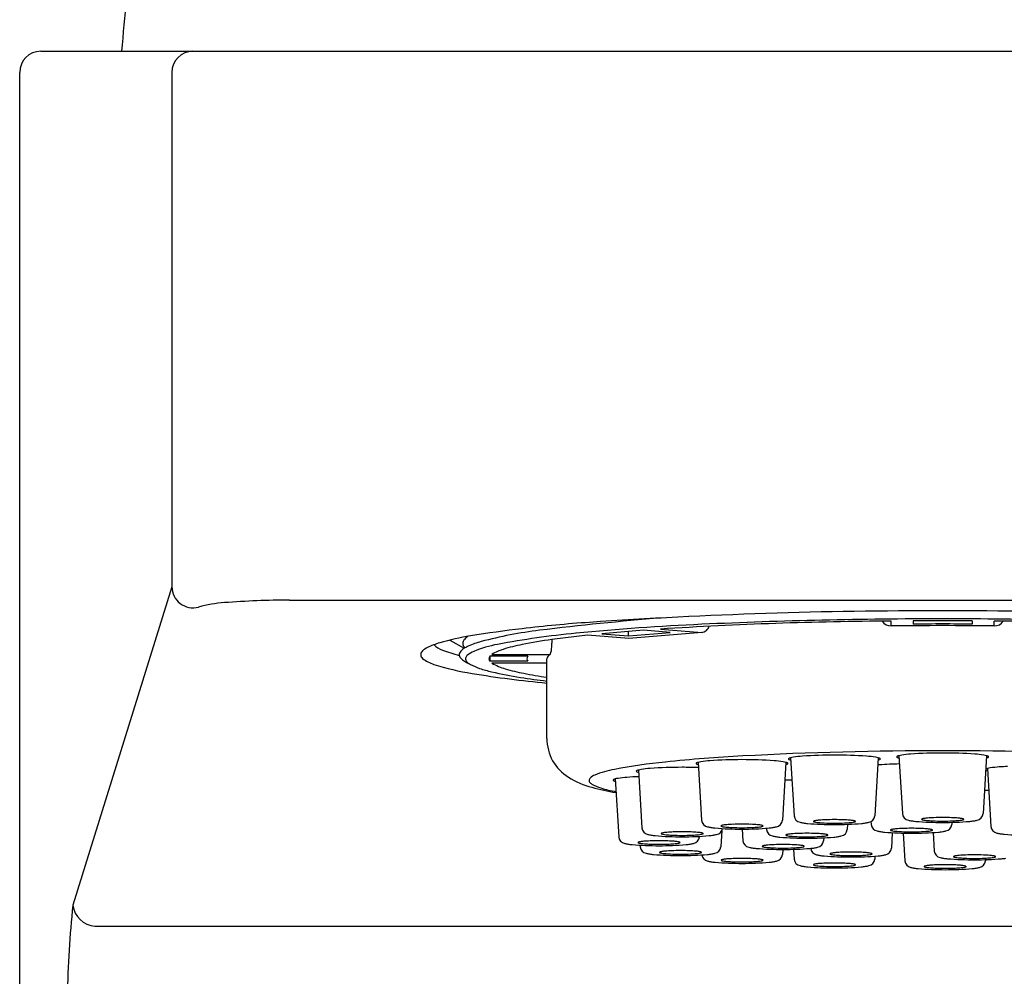
# Model space of a CAD drawing. Extents: x 4468.68 to 4470.8, y 266.32 to 272.23.
# Drawn here: x 4468.88 to 4469.8, y 270.19 to 271.09 of the extents above; entities that cross this region are included whole.
import ezdxf

# ---------------------------------------------------------------- set-up
doc = ezdxf.new("R2010")
doc.units = 0
doc.header["$LTSCALE"] = 0.64311
doc.layers.get('0').update_dxf_attribs({"color": 255, "linetype": 'CONTINUOUS'})

msp = doc.modelspace()

# ---------------------------------------------------------------- linework, layer by layer
for p, q in [((4468.89715, 271.05847), (4470.58377, 271.05847)), ((4468.87745, 266.49154), (4468.87745, 271.03877)), ((4469.01976, 271.03877), (4469.01976, 270.55763)), ((4469.01976, 270.55763), (4468.92721, 270.25991)), ((4469.12957, 270.54514), (4470.35135, 270.54514)), ((4469.69223, 270.52096), (4469.69223, 270.52553)), ((4469.7129, 270.52568), (4469.7129, 270.52271)), ((4469.76802, 270.52568), (4469.76802, 270.52271)), ((4469.78869, 270.52096), (4469.78869, 270.52553)), ((4469.40834, 270.51235), (4469.37497, 270.50826)), ((4469.44691, 270.50912), (4469.40834, 270.51235)), ((4469.46062, 270.51694), (4469.42164, 270.51368)), ((4469.42164, 270.51368), (4469.44676, 270.51158)), ((4469.44676, 270.51158), (4469.44676, 270.51578)), ((4469.44676, 270.51158), (4469.48573, 270.51484)), ((4469.51511, 270.51483), (4469.44691, 270.50912)), ((4469.48573, 270.51484), (4469.46062, 270.51694)), ((4469.47655, 270.51805), (4469.51511, 270.51483)), ((4469.27975, 270.50771), (4469.29318, 270.50007)), ((4469.37497, 270.50826), (4469.37497, 270.50493)), ((4469.35266, 270.49257), (4469.31715, 270.49257)), ((4469.31715, 270.49257), (4469.31715, 270.48796)), ((4469.319, 270.4943), (4469.37354, 270.4943)), ((4469.35266, 270.48796), (4469.31715, 270.48796)), ((4469.37038, 270.48619), (4469.31889, 270.48619)), ((4469.37038, 270.41572), (4469.37038, 270.49026)), ((4469.51179, 270.39335), (4469.51507, 270.33916)), ((4469.5938, 270.39335), (4469.59052, 270.33916)), ((4469.59823, 270.39757), (4469.60152, 270.34339)), ((4469.68025, 270.39757), (4469.67697, 270.34339)), ((4469.69945, 270.39956), (4469.70274, 270.34538)), ((4469.78147, 270.39956), (4469.77819, 270.34538)), ((4469.45588, 270.38618), (4469.45917, 270.332)), ((4469.78233, 270.38754), (4469.78561, 270.33335)), ((4469.43424, 270.37781), (4469.43752, 270.32363)), ((4469.65151, 270.3354), (4469.65122, 270.33062)), ((4469.6734, 270.33801), (4469.67356, 270.3353)), ((4469.74913, 270.33728), (4469.74901, 270.3353)), ((4469.53399, 270.32971), (4469.53306, 270.31443)), ((4469.553, 270.33096), (4469.55366, 270.3201)), ((4469.5757, 270.33178), (4469.57577, 270.33062)), ((4469.69336, 270.32759), (4469.69248, 270.31306)), ((4469.70345, 270.32717), (4469.70503, 270.30119)), ((4469.73149, 270.32773), (4469.73254, 270.31044)), ((4469.513, 270.32419), (4469.51297, 270.32363)), ((4469.62927, 270.3228), (4469.6291, 270.3201)), ((4469.45752, 270.31591), (4469.45761, 270.31443)), ((4469.59087, 270.3119), (4469.59058, 270.3071)), ((4469.60095, 270.31203), (4469.6015, 270.30282)), ((4469.67712, 270.30565), (4469.67695, 270.30282)), ((4469.78055, 270.30239), (4469.78048, 270.30119)), ((4468.94787, 270.2403), (4470.53306, 270.2403))]:
    msp.add_line(p, q)
for centre, radius, start, end in [((4471.32706, 270.86556), 2.3622, 172.91575, 175.3157), ((4468.89715, 271.03877), 0.0197, 90, 180), ((4469.03946, 271.03877), 0.0197, 90, 180), ((4469.03946, 270.55763), 0.0197, 180, 285.21744), ((4469.0783, 270.41487), 0.12825, 94.197, 105.21744), ((4469.1337, 269.65984), 0.88531, 90.26729, 94.197), ((4469.72481, 265.94427), 4.59079, 89.80467, 93.92968), ((4469.75611, 265.94427), 4.59079, 86.07032, 90.19533), ((4469.49214, 269.30563), 1.2214, 93.84716, 96.81497), ((4469.68197, 267.93763), 2.59883, 94.52182, 97.03805), ((4469.62175, 268.1858), 2.33912, 92.60871, 95.49915), ((4469.71915, 266.63368), 3.89194, 90.39625, 93.57385), ((4469.73943, 265.60292), 4.92467, 89.98804, 92.60871), ((4469.51249, 270.5245), 0.01046, 311.98441, 338.30499), ((4469.69213, 270.53075), 0.00978, 212.7017, 270.62746), ((4469.74046, 266.11723), 4.404, 90, 90.62746), ((4469.74046, 265.46261), 5.06315, 90, 90.31187), ((4469.74046, 265.8837), 4.63909, 90, 90.34037), ((4469.74149, 265.60292), 4.92467, 87.39129, 90.01196), ((4469.74046, 265.46261), 5.06315, 89.68813, 90), ((4469.74046, 265.8837), 4.63909, 89.65963, 90), ((4469.74046, 266.11723), 4.404, 89.37254, 90), ((4469.76177, 266.63368), 3.89194, 86.42615, 89.60375), ((4469.7888, 270.53075), 0.00978, 269.37254, 327.2983), ((4469.33748, 270.27305), 0.24166, 99.16239, 106.15017), ((4469.30334, 270.49972), 0.01325, 119.38999, 137.43262), ((4469.48823, 269.33837), 1.18841, 96.81497, 99.16239), ((4469.41384, 270.10943), 0.41055, 97.03805, 104.79967), ((4469.47581, 269.70172), 0.81618, 95.49915, 100.69719), ((4469.51445, 270.52232), 0.00752, 275.0345, 311.98441), ((4469.29167, 270.43122), 0.07699, 106.15017, 115.38277), ((4469.28005, 270.51829), 0.02119, 224.55632, 249.48944), ((4469.29611, 270.50464), 0.00446, 158.1258, 207.72282), ((4469.30064, 270.50219), 0.00959, 137.43262, 154.65307), ((4469.30418, 270.50984), 0.01405, 211.19554, 221.69217), ((4469.32135, 270.44955), 0.05785, 115.03921, 118.43578), ((4469.32739, 270.43661), 0.07213, 104.79967, 115.03921), ((4469.34616, 270.38808), 0.11769, 100.69719, 111.99376), ((4469.38316, 270.32538), 0.18178, 101.40459, 107.16152), ((4469.43419, 270.07242), 0.43984, 97.73772, 101.40459), ((4469.31684, 270.50493), 0.05812, 353.08729, 0), ((4469.25717, 270.49418), 0.00468, 132.81241, 229.75825), ((4469.26666, 270.48394), 0.01864, 115.38277, 132.81241), ((4469.33521, 270.66574), 0.17863, 249.48944, 254.82396), ((4469.29216, 270.49406), 0.00377, 159.72755, 215.84755), ((4469.29433, 270.49326), 0.00609, 136.16637, 159.72755), ((4469.29928, 270.49921), 0.01257, 215.84755, 231.80985), ((4469.30131, 270.48655), 0.01578, 118.43578, 136.16637), ((4469.29971, 270.48932), 0.00561, 129.99456, 156.32002), ((4469.31042, 270.47656), 0.02227, 111.99376, 129.99456), ((4469.32003, 270.49012), 0.00378, 139.65948, 177.86751), ((4469.34305, 270.45526), 0.04585, 107.16152, 121.63913), ((4469.35489, 270.49026), 0.00321, 134.03537, 225.96463), ((4469.37359, 270.49018), 0.00321, 137.16653, 178.60156), ((4469.38009, 270.48416), 0.01207, 122.86454, 137.16653), ((4469.36195, 270.49946), 0.01268, 335.98305, 353.08729), ((4469.27499, 270.51722), 0.0338, 231.94509, 252.381), ((4469.34058, 270.72375), 0.2505, 252.381, 260.77323), ((4469.31428, 270.51892), 0.03734, 232.41957, 245.88247), ((4469.29764, 270.49023), 0.00334, 156.32002, 218.02746), ((4469.30458, 270.49566), 0.01216, 218.02746, 242.82094), ((4469.32785, 270.54097), 0.06309, 242.82094, 251.13566), ((4469.32004, 270.49041), 0.0038, 182.23256, 220.24045), ((4469.3474, 270.53571), 0.05713, 240.07683, 253.78996), ((4469.46788, 271.50745), 1.04447, 260.77323, 264.64365), ((4469.34256, 270.58403), 0.10859, 251.13566, 257.27454), ((4469.41642, 270.91109), 0.44389, 257.27454, 260.84358), ((4469.38769, 270.67432), 0.20148, 253.78996, 258.83626), ((4469.43649, 270.92158), 0.45351, 258.83626, 261.61866), ((4469.44101, 271.06369), 0.59846, 260.84358, 263.22208), ((4469.41276, 270.41556), 0.04238, 179.78264, 238.49438), ((4469.73451, 267.02477), 3.3794, 89.89914, 93.06876), ((4469.6379, 269.99914), 0.40097, 89.80768, 94.09401), ((4469.64059, 269.99914), 0.40097, 85.90599, 90.19232), ((4469.70622, 270.37399), 0.02645, 98.96985, 104.82869), ((4469.71758, 270.30206), 0.09928, 94.09401, 98.96985), ((4469.73912, 270.00113), 0.40097, 89.80768, 94.09401), ((4469.74641, 267.02477), 3.3794, 86.93124, 90.10086), ((4469.74181, 270.00113), 0.40097, 85.90599, 90.19232), ((4469.76335, 270.30206), 0.09928, 81.03015, 85.90599), ((4469.7747, 270.37399), 0.02645, 75.17131, 81.03015), ((4469.54292, 269.79721), 0.59964, 95.91532, 100.51647), ((4469.6292, 268.96439), 1.43692, 93.01609, 95.91532), ((4469.51023, 270.39229), 0.000343, 151.07901, 224.1963), ((4469.51043, 270.39218), 0.000577, 130.70477, 151.07901), ((4469.51118, 270.39322), 0.00168, 224.1963, 245.44436), ((4469.51132, 270.39114), 0.00194, 112.49677, 130.70477), ((4469.51371, 270.39876), 0.00777, 245.44436, 256.61808), ((4469.51423, 270.38412), 0.00954, 104.82869, 112.49677), ((4469.51856, 270.36778), 0.02645, 98.96985, 104.82869), ((4469.52991, 270.29584), 0.09928, 94.09401, 98.96985), ((4469.55145, 269.99492), 0.40097, 89.80768, 94.09401), ((4469.55414, 269.99492), 0.40097, 85.90599, 90.19232), ((4469.57568, 270.29584), 0.09928, 81.03015, 85.90599), ((4469.58703, 270.36778), 0.02645, 75.17131, 81.03015), ((4469.59188, 270.39876), 0.00777, 283.38192, 294.55564), ((4469.59136, 270.38412), 0.00954, 67.50323, 75.17131), ((4469.59427, 270.39114), 0.00194, 49.29523, 67.50323), ((4469.59441, 270.39322), 0.00168, 294.55564, 315.8037), ((4469.59516, 270.39218), 0.000577, 28.92099, 49.29523), ((4469.59537, 270.39229), 0.000343, 315.8037, 28.92099), ((4469.59667, 270.39652), 0.000343, 151.07901, 224.1963), ((4469.59688, 270.3964), 0.000577, 130.70477, 151.07901), ((4469.59763, 270.39745), 0.00168, 224.1963, 245.44436), ((4469.59777, 270.39537), 0.00194, 112.49677, 130.70477), ((4469.60016, 270.40299), 0.00777, 245.44436, 256.61808), ((4469.60067, 270.38835), 0.00954, 104.82869, 112.49677), ((4469.605, 270.372), 0.02645, 98.96985, 104.82869), ((4469.61636, 270.30007), 0.09928, 94.09401, 98.96985), ((4469.66213, 270.30007), 0.09928, 81.03015, 85.90599), ((4469.67348, 270.372), 0.02645, 75.17131, 81.03015), ((4469.6884, 270.29198), 0.09928, 94.09401, 94.94439), ((4469.67832, 270.40299), 0.00777, 283.38192, 294.55564), ((4469.67781, 270.38835), 0.00954, 67.50323, 75.17131), ((4469.70994, 269.99105), 0.40097, 91.43239, 94.09401), ((4469.68072, 270.39537), 0.00194, 49.29523, 67.50323), ((4469.68085, 270.39745), 0.00168, 294.55564, 315.8037), ((4469.68161, 270.3964), 0.000577, 28.92099, 49.29523), ((4469.68181, 270.39652), 0.000343, 315.8037, 28.92099), ((4469.69789, 270.39851), 0.000343, 151.07901, 224.1963), ((4469.6981, 270.39839), 0.000577, 130.70477, 151.07901), ((4469.69885, 270.39944), 0.00168, 224.1963, 245.44436), ((4469.69899, 270.39736), 0.00194, 112.49677, 130.70477), ((4469.70138, 270.40498), 0.00777, 245.44436, 256.61808), ((4469.70189, 270.39034), 0.00954, 104.82869, 112.49677), ((4469.77954, 270.40498), 0.00777, 283.38192, 294.55564), ((4469.77903, 270.39034), 0.00954, 67.50323, 75.17131), ((4469.78194, 270.39736), 0.00194, 49.29523, 67.50323), ((4469.78207, 270.39944), 0.00168, 294.55564, 315.8037), ((4469.78283, 270.39839), 0.000577, 28.92099, 49.29523), ((4469.78303, 270.39851), 0.000343, 315.8037, 28.92099), ((4469.42054, 270.36827), 0.01426, 111.71882, 133.00174), ((4469.45119, 270.29131), 0.0971, 100.51647, 111.71882), ((4469.45432, 270.38513), 0.000343, 151.07901, 224.1963), ((4469.45452, 270.38501), 0.000577, 130.70477, 151.07901), ((4469.45528, 270.38606), 0.00168, 224.1963, 245.44436), ((4469.45542, 270.38398), 0.00194, 112.49677, 130.70477), ((4469.45781, 270.3916), 0.00777, 245.44436, 256.61808), ((4469.45832, 270.37696), 0.00954, 104.82869, 112.49677), ((4469.46265, 270.36061), 0.02645, 98.96985, 104.82869), ((4469.474, 270.28868), 0.09928, 94.09401, 98.96985), ((4469.49554, 269.98775), 0.40097, 89.80768, 94.09401), ((4469.49824, 269.98775), 0.40097, 88.02111, 90.19232), ((4469.78172, 270.38741), 0.00168, 230.57738, 245.44436), ((4469.78186, 270.38533), 0.00194, 112.49677, 126.53864), ((4469.78425, 270.39295), 0.00777, 245.44436, 256.61808), ((4469.78477, 270.37831), 0.00954, 104.82869, 112.49677), ((4469.7891, 270.36197), 0.02645, 98.96985, 104.82869), ((4469.80045, 270.29003), 0.09928, 94.09401, 98.96985), ((4469.82199, 269.98911), 0.40097, 92.99965, 94.09401), ((4469.43405, 270.45029), 0.08311, 238.49438, 255.00733), ((4469.41261, 270.37649), 0.0028, 152.33183, 215.39027), ((4469.41312, 270.37622), 0.00338, 133.00174, 152.33183), ((4469.41546, 270.37852), 0.0063, 215.39027, 239.48156), ((4469.4313, 270.4054), 0.0375, 239.48156, 253.66805), ((4469.43268, 270.37676), 0.000343, 151.07901, 224.1963), ((4469.43288, 270.37664), 0.000577, 130.70477, 151.07901), ((4469.43363, 270.37769), 0.00168, 224.1963, 245.44436), ((4469.43377, 270.37561), 0.00194, 112.49677, 130.70477), ((4469.43617, 270.38323), 0.00777, 245.44436, 256.61808), ((4469.43668, 270.36859), 0.00954, 104.82869, 112.49677), ((4469.44101, 270.35224), 0.02645, 98.96985, 104.82869), ((4469.45236, 270.28031), 0.09928, 94.09401, 98.96985), ((4469.4739, 269.97938), 0.40097, 92.52185, 94.09401), ((4469.59272, 269.97586), 0.40097, 89.03266, 89.98883), ((4469.47931, 270.61932), 0.25809, 255.00733, 260.11609), ((4469.46942, 270.5355), 0.17307, 253.66805, 258.51368), ((4469.77161, 269.9662), 0.40097, 88.2908, 88.8725), ((4469.7095, 270.346), 0.00679, 185.24074, 260.02054), ((4469.77142, 270.346), 0.00679, 279.97946, 354.75926), ((4469.52183, 270.33978), 0.00679, 185.24074, 260.02054), ((4469.54953, 270.20114), 0.13436, 92.17161, 94.70158), ((4469.55276, 270.11597), 0.21958, 89.99058, 92.17161), ((4469.55283, 270.11597), 0.21958, 87.82839, 90.00942), ((4469.55606, 270.20114), 0.13436, 85.29842, 87.82839), ((4469.58376, 270.33978), 0.00679, 279.97946, 354.75926), ((4469.60828, 270.34401), 0.00679, 185.24074, 260.02054), ((4469.61742, 270.37903), 0.04297, 256.10764, 260.19257), ((4469.61765, 270.38033), 0.04429, 260.19257, 265.23196), ((4469.63823, 270.62715), 0.29197, 265.23196, 270.19792), ((4469.61972, 270.33813), 0.000158, 140.53584, 229.88202), ((4469.61999, 270.33791), 0.000507, 117.71352, 140.53584), ((4469.6204, 270.33894), 0.00121, 229.88202, 243.14508), ((4469.62103, 270.33592), 0.00275, 105.08805, 117.71352), ((4469.62057, 270.33928), 0.0016, 243.14508, 253.44882), ((4469.62362, 270.34954), 0.01229, 253.44882, 259.79434), ((4469.62386, 270.32541), 0.01364, 98.83825, 105.08805), ((4469.62665, 270.36637), 0.02939, 259.79434, 265.13444), ((4469.62862, 270.29484), 0.04458, 94.70158, 98.83825), ((4469.63865, 270.50743), 0.17097, 265.13444, 267.01505), ((4469.63598, 270.20537), 0.13436, 92.17161, 94.70158), ((4469.63788, 270.4925), 0.15602, 267.01505, 270.50163), ((4469.63921, 270.1202), 0.21958, 89.99058, 92.17161), ((4469.63928, 270.1202), 0.21958, 87.82839, 90.00942), ((4469.64061, 270.4925), 0.15602, 269.49837, 272.98495), ((4469.64025, 270.62715), 0.29197, 269.80208, 274.76804), ((4469.64251, 270.20537), 0.13436, 85.29842, 87.82839), ((4469.63983, 270.50743), 0.17097, 272.98495, 274.86556), ((4469.64987, 270.29484), 0.04458, 81.16175, 85.29842), ((4469.65184, 270.36637), 0.02939, 274.86556, 280.20566), ((4469.65462, 270.32541), 0.01364, 74.91195, 81.16175), ((4469.65487, 270.34954), 0.01229, 280.20566, 286.55118), ((4469.65745, 270.33592), 0.00275, 62.28648, 74.91195), ((4469.65791, 270.33928), 0.0016, 286.55118, 296.85492), ((4469.65809, 270.33894), 0.00121, 296.85492, 310.11798), ((4469.6585, 270.33791), 0.000507, 39.46416, 62.28648), ((4469.65877, 270.33813), 0.000158, 310.11798, 39.46416), ((4469.66084, 270.38033), 0.04429, 274.76804, 279.80743), ((4469.66106, 270.37903), 0.04297, 279.80743, 283.89236), ((4469.6702, 270.34401), 0.00679, 279.97946, 354.75926), ((4469.68033, 270.33592), 0.00679, 185.24074, 260.02054), ((4469.71864, 270.38102), 0.04297, 256.10764, 260.19257), ((4469.71887, 270.38232), 0.04429, 260.19257, 265.23196), ((4469.73945, 270.62914), 0.29197, 265.23196, 270.19792), ((4469.72094, 270.34012), 0.000158, 140.53584, 229.88202), ((4469.72121, 270.3399), 0.000507, 117.71352, 140.53584), ((4469.72162, 270.34093), 0.00121, 229.88202, 243.14508), ((4469.72225, 270.33791), 0.00275, 105.08805, 117.71352), ((4469.72179, 270.34127), 0.0016, 243.14508, 253.44882), ((4469.72484, 270.35153), 0.01229, 253.44882, 259.79434), ((4469.72508, 270.3274), 0.01364, 98.83825, 105.08805), ((4469.72787, 270.36835), 0.02939, 259.79434, 265.13444), ((4469.72984, 270.29683), 0.04458, 94.70158, 98.83825), ((4469.73987, 270.50942), 0.17097, 265.13444, 267.01505), ((4469.7372, 270.20736), 0.13436, 92.17161, 94.70158), ((4469.7391, 270.49449), 0.15602, 267.01505, 270.50163), ((4469.74043, 270.12219), 0.21958, 89.99058, 92.17161), ((4469.7405, 270.12219), 0.21958, 87.82839, 90.00942), ((4469.74183, 270.49449), 0.15602, 269.49837, 272.98495), ((4469.74147, 270.62914), 0.29197, 269.80208, 274.76804), ((4469.74225, 270.33592), 0.00679, 279.97946, 354.75926), ((4469.74373, 270.20736), 0.13436, 85.29842, 87.82839), ((4469.74105, 270.50942), 0.17097, 272.98495, 274.86556), ((4469.75109, 270.29683), 0.04458, 81.16175, 85.29842), ((4469.75306, 270.36835), 0.02939, 274.86556, 280.20566), ((4469.75584, 270.3274), 0.01364, 74.91195, 81.16175), ((4469.75609, 270.35153), 0.01229, 280.20566, 286.55118), ((4469.75867, 270.33791), 0.00275, 62.28648, 74.91195), ((4469.75913, 270.34127), 0.0016, 286.55118, 296.85492), ((4469.75931, 270.34093), 0.00121, 296.85492, 310.11798), ((4469.75972, 270.3399), 0.000507, 39.46416, 62.28648), ((4469.75999, 270.34012), 0.000158, 310.11798, 39.46416), ((4469.76206, 270.38232), 0.04429, 274.76804, 279.80743), ((4469.76228, 270.38102), 0.04297, 279.80743, 283.89236), ((4469.46593, 270.33262), 0.00679, 185.24074, 260.02054), ((4469.47736, 270.32674), 0.000158, 140.53584, 229.88202), ((4469.47763, 270.32652), 0.000507, 117.71352, 140.53584), ((4469.47804, 270.32755), 0.00121, 229.88202, 243.14508), ((4469.47868, 270.32453), 0.00275, 105.08805, 117.71352), ((4469.47822, 270.32789), 0.0016, 243.14508, 253.44882), ((4469.48126, 270.33815), 0.01229, 253.44882, 259.79434), ((4469.48151, 270.31402), 0.01364, 98.83825, 105.08805), ((4469.48429, 270.35498), 0.02939, 259.79434, 265.13444), ((4469.48627, 270.28345), 0.04458, 94.70158, 98.83825), ((4469.49362, 270.19398), 0.13436, 92.17161, 94.70158), ((4469.49685, 270.10881), 0.21958, 89.99058, 92.17161), ((4469.49693, 270.10881), 0.21958, 87.82839, 90.00942), ((4469.50016, 270.19398), 0.13436, 85.29842, 87.82839), ((4469.50751, 270.28345), 0.04458, 81.16175, 85.29842), ((4469.50949, 270.35498), 0.02939, 274.86556, 280.20566), ((4469.51227, 270.31402), 0.01364, 74.91195, 81.16175), ((4469.51251, 270.33815), 0.01229, 280.20566, 286.55118), ((4469.5151, 270.32453), 0.00275, 62.28648, 74.91195), ((4469.51556, 270.32789), 0.0016, 286.55118, 296.85492), ((4469.51574, 270.32755), 0.00121, 296.85492, 310.11798), ((4469.51615, 270.32652), 0.000507, 39.46416, 62.28648), ((4469.51641, 270.32674), 0.000158, 310.11798, 39.46416), ((4469.53097, 270.37481), 0.04297, 256.10764, 260.19257), ((4469.5312, 270.37611), 0.04429, 260.19257, 265.23196), ((4469.55179, 270.62293), 0.29197, 265.23196, 270.19792), ((4469.52785, 270.33262), 0.00679, 279.97946, 350.27742), ((4469.53327, 270.33391), 0.000158, 140.53584, 229.88202), ((4469.53354, 270.33369), 0.000507, 117.71352, 140.53584), ((4469.53395, 270.33472), 0.00121, 229.88202, 243.14508), ((4469.53458, 270.3317), 0.00275, 105.08805, 117.71352), ((4469.53412, 270.33506), 0.0016, 243.14508, 253.44882), ((4469.53717, 270.34531), 0.01229, 253.44882, 259.79434), ((4469.53742, 270.32119), 0.01364, 98.83825, 105.08805), ((4469.5402, 270.36214), 0.02939, 259.79434, 265.13444), ((4469.54217, 270.29061), 0.04458, 94.70158, 98.83825), ((4469.55221, 270.50321), 0.17097, 265.13444, 267.01505), ((4469.55143, 270.48828), 0.15602, 267.01505, 270.50163), ((4469.55416, 270.48828), 0.15602, 269.49837, 272.98495), ((4469.5538, 270.62293), 0.29197, 269.80208, 274.76804), ((4469.55338, 270.50321), 0.17097, 272.98495, 274.86556), ((4469.56342, 270.29061), 0.04458, 81.16175, 85.29842), ((4469.56539, 270.36214), 0.02939, 274.86556, 280.20566), ((4469.56817, 270.32119), 0.01364, 74.91195, 81.16175), ((4469.56842, 270.34531), 0.01229, 280.20566, 286.55118), ((4469.57101, 270.3317), 0.00275, 62.28648, 74.91195), ((4469.57147, 270.33506), 0.0016, 286.55118, 296.85492), ((4469.57164, 270.33472), 0.00121, 296.85492, 310.11798), ((4469.57205, 270.33369), 0.000507, 39.46416, 62.28648), ((4469.57232, 270.33391), 0.000158, 310.11798, 39.46416), ((4469.58253, 270.33124), 0.00679, 185.24074, 260.02054), ((4469.57439, 270.37611), 0.04429, 274.76804, 279.80743), ((4469.57462, 270.37481), 0.04297, 279.80743, 283.89236), ((4469.59811, 270.31265), 0.01364, 98.83825, 105.08805), ((4469.60287, 270.28207), 0.04458, 94.70158, 98.83825), ((4469.61023, 270.1926), 0.13436, 92.17161, 94.70158), ((4469.61346, 270.10743), 0.21958, 89.99058, 92.17161), ((4469.61353, 270.10743), 0.21958, 87.82839, 90.00942), ((4469.61676, 270.1926), 0.13436, 85.29842, 87.82839), ((4469.62412, 270.28207), 0.04458, 81.16175, 85.29842), ((4469.62887, 270.31265), 0.01364, 74.91195, 81.16175), ((4469.64445, 270.33124), 0.00679, 279.97946, 354.75926), ((4469.68947, 270.37094), 0.04297, 256.10764, 260.19257), ((4469.68969, 270.37224), 0.04429, 260.19257, 265.23196), ((4469.71028, 270.61906), 0.29197, 265.23196, 270.19792), ((4469.69176, 270.33004), 0.000158, 140.53584, 229.88202), ((4469.69203, 270.32982), 0.000507, 117.71352, 140.53584), ((4469.69244, 270.33085), 0.00121, 229.88202, 243.14508), ((4469.69307, 270.32783), 0.00275, 105.08805, 117.71352), ((4469.69261, 270.33119), 0.0016, 243.14508, 253.44882), ((4469.69566, 270.34145), 0.01229, 253.44882, 259.79434), ((4469.69591, 270.31732), 0.01364, 98.83825, 105.08805), ((4469.69869, 270.35827), 0.02939, 259.79434, 265.13444), ((4469.70066, 270.28675), 0.04458, 94.70158, 98.83825), ((4469.7107, 270.49934), 0.17097, 265.13444, 267.01505), ((4469.70802, 270.19728), 0.13436, 92.17161, 94.70158), ((4469.70992, 270.48441), 0.15602, 267.01505, 270.50163), ((4469.71125, 270.11211), 0.21958, 89.99058, 92.17161), ((4469.71132, 270.11211), 0.21958, 87.82839, 90.00942), ((4469.71265, 270.48441), 0.15602, 269.49837, 272.98495), ((4469.71229, 270.61906), 0.29197, 269.80208, 274.76804), ((4469.71455, 270.19728), 0.13436, 85.29842, 87.82839), ((4469.71187, 270.49934), 0.17097, 272.98495, 274.86556), ((4469.72191, 270.28675), 0.04458, 81.16175, 85.29842), ((4469.72388, 270.35827), 0.02939, 274.86556, 280.20566), ((4469.72667, 270.31732), 0.01364, 74.91195, 81.16175), ((4469.72691, 270.34145), 0.01229, 280.20566, 286.55118), ((4469.7295, 270.32783), 0.00275, 62.28648, 74.91195), ((4469.72996, 270.33119), 0.0016, 286.55118, 296.85492), ((4469.73013, 270.33085), 0.00121, 296.85492, 310.11798), ((4469.73054, 270.32982), 0.000507, 39.46416, 62.28648), ((4469.73081, 270.33004), 0.000158, 310.11798, 39.46416), ((4469.73288, 270.37224), 0.04429, 274.76804, 279.80743), ((4469.73311, 270.37094), 0.04297, 279.80743, 283.89236), ((4469.79237, 270.33397), 0.00679, 185.24074, 260.02054), ((4469.80151, 270.369), 0.04297, 256.10764, 260.19257), ((4469.80174, 270.3703), 0.04429, 260.19257, 265.23196), ((4469.82233, 270.61712), 0.29197, 265.23196, 270.19792), ((4469.44428, 270.32425), 0.00679, 185.24074, 260.02054), ((4469.45343, 270.35927), 0.04297, 256.10764, 260.19257), ((4469.45365, 270.36057), 0.04429, 260.19257, 265.23196), ((4469.45572, 270.31838), 0.000158, 140.53584, 229.88202), ((4469.45599, 270.31815), 0.000507, 117.71352, 140.53584), ((4469.4564, 270.31918), 0.00121, 229.88202, 243.14508), ((4469.45703, 270.31616), 0.00275, 105.08805, 117.71352), ((4469.45657, 270.31952), 0.0016, 243.14508, 253.44882), ((4469.45962, 270.32978), 0.01229, 253.44882, 259.79434), ((4469.45987, 270.30566), 0.01364, 98.83825, 105.08805), ((4469.46265, 270.34661), 0.02939, 259.79434, 265.13444), ((4469.46462, 270.27508), 0.04458, 94.70158, 98.83825), ((4469.47466, 270.48767), 0.17097, 265.13444, 267.01505), ((4469.47198, 270.18561), 0.13436, 92.17161, 94.70158), ((4469.47507, 270.36764), 0.04297, 256.10764, 260.19257), ((4469.47388, 270.47274), 0.15602, 267.01505, 270.50163), ((4469.47521, 270.10044), 0.21958, 89.99058, 92.17161), ((4469.47529, 270.36894), 0.04429, 260.19257, 265.23196), ((4469.49588, 270.61576), 0.29197, 265.23196, 270.19792), ((4469.47528, 270.10044), 0.21958, 87.82839, 90.00942), ((4469.47661, 270.47274), 0.15602, 269.49837, 272.98495), ((4469.4963, 270.49604), 0.17097, 265.13444, 267.01505), ((4469.47851, 270.18561), 0.13436, 85.29842, 87.82839), ((4469.47583, 270.48767), 0.17097, 272.98495, 274.86556), ((4469.49552, 270.48111), 0.15602, 267.01505, 270.50163), ((4469.48587, 270.27508), 0.04458, 81.16175, 85.29842), ((4469.48784, 270.34661), 0.02939, 274.86556, 280.20566), ((4469.49062, 270.30566), 0.01364, 74.91195, 81.16175), ((4469.49087, 270.32978), 0.01229, 280.20566, 286.55118), ((4469.49346, 270.31616), 0.00275, 62.28648, 74.91195), ((4469.49392, 270.31952), 0.0016, 286.55118, 296.85492), ((4469.49409, 270.31918), 0.00121, 296.85492, 310.11798), ((4469.4945, 270.31815), 0.000507, 39.46416, 62.28648), ((4469.49477, 270.31838), 0.000158, 310.11798, 39.46416), ((4469.49826, 270.48111), 0.15602, 269.49837, 272.98495), ((4469.4979, 270.61576), 0.29197, 269.80208, 274.76804), ((4469.49684, 270.36057), 0.04429, 274.76804, 279.80743), ((4469.49707, 270.35927), 0.04297, 279.80743, 283.89236), ((4469.49748, 270.49604), 0.17097, 272.98495, 274.86556), ((4469.50621, 270.32425), 0.00679, 279.97946, 354.75926), ((4469.51849, 270.36894), 0.04429, 274.76804, 279.80743), ((4469.51871, 270.36764), 0.04297, 279.80743, 283.89236), ((4469.56042, 270.32072), 0.00679, 185.24074, 260.02054), ((4469.59167, 270.36627), 0.04297, 256.10764, 260.19257), ((4469.5919, 270.36757), 0.04429, 260.19257, 265.23196), ((4469.61248, 270.61439), 0.29197, 265.23196, 270.19792), ((4469.59397, 270.32537), 0.000158, 140.53584, 229.88202), ((4469.59424, 270.32515), 0.000507, 117.71352, 140.53584), ((4469.59465, 270.32618), 0.00121, 229.88202, 243.14508), ((4469.59528, 270.32316), 0.00275, 105.08805, 117.71352), ((4469.59482, 270.32652), 0.0016, 243.14508, 253.44882), ((4469.59787, 270.33677), 0.01229, 253.44882, 259.79434), ((4469.6009, 270.3536), 0.02939, 259.79434, 265.13444), ((4469.6129, 270.49467), 0.17097, 265.13444, 267.01505), ((4469.61213, 270.47974), 0.15602, 267.01505, 270.50163), ((4469.61486, 270.47974), 0.15602, 269.49837, 272.98495), ((4469.6145, 270.61439), 0.29197, 269.80208, 274.76804), ((4469.61408, 270.49467), 0.17097, 272.98495, 274.86556), ((4469.62234, 270.32072), 0.00679, 279.97946, 354.75926), ((4469.62609, 270.3536), 0.02939, 274.86556, 280.20566), ((4469.62912, 270.33677), 0.01229, 280.20566, 286.55118), ((4469.6317, 270.32316), 0.00275, 62.28648, 74.91195), ((4469.63217, 270.32652), 0.0016, 286.55118, 296.85492), ((4469.63234, 270.32618), 0.00121, 296.85492, 310.11798), ((4469.63275, 270.32515), 0.000507, 39.46416, 62.28648), ((4469.63302, 270.32537), 0.000158, 310.11798, 39.46416), ((4469.63509, 270.36757), 0.04429, 274.76804, 279.80743), ((4469.63531, 270.36627), 0.04297, 279.80743, 283.89236), ((4469.47424, 270.60739), 0.29197, 265.23196, 270.19792), ((4469.46438, 270.31505), 0.00679, 185.24074, 260.02054), ((4469.47352, 270.35007), 0.04297, 256.10764, 260.19257), ((4469.47374, 270.35137), 0.04429, 260.19257, 265.23196), ((4469.47625, 270.60739), 0.29197, 269.80208, 274.76804), ((4469.47581, 270.30917), 0.000158, 140.53584, 229.88202), ((4469.47608, 270.30895), 0.000507, 117.71352, 140.53584), ((4469.47649, 270.30998), 0.00121, 229.88202, 243.14508), ((4469.47712, 270.30696), 0.00275, 105.08805, 117.71352), ((4469.47666, 270.31032), 0.0016, 243.14508, 253.44882), ((4469.47971, 270.32058), 0.01229, 253.44882, 259.79434), ((4469.47996, 270.29645), 0.01364, 98.83825, 105.08805), ((4469.48274, 270.33741), 0.02939, 259.79434, 265.13444), ((4469.48471, 270.26588), 0.04458, 94.70158, 98.83825), ((4469.49475, 270.47847), 0.17097, 265.13444, 267.01505), ((4469.49207, 270.17641), 0.13436, 92.17161, 94.70158), ((4469.49397, 270.46354), 0.15602, 267.01505, 270.50163), ((4469.4953, 270.09124), 0.21958, 89.99058, 92.17161), ((4469.49537, 270.09124), 0.21958, 87.82839, 90.00942), ((4469.4967, 270.46354), 0.15602, 269.49837, 272.98495), ((4469.4986, 270.17641), 0.13436, 85.29842, 87.82839), ((4469.49592, 270.47847), 0.17097, 272.98495, 274.86556), ((4469.50596, 270.26588), 0.04458, 81.16175, 85.29842), ((4469.50793, 270.33741), 0.02939, 274.86556, 280.20566), ((4469.51072, 270.29645), 0.01364, 74.91195, 81.16175), ((4469.51096, 270.32058), 0.01229, 280.20566, 286.55118), ((4469.51355, 270.30696), 0.00275, 62.28648, 74.91195), ((4469.51401, 270.31032), 0.0016, 286.55118, 296.85492), ((4469.51418, 270.30998), 0.00121, 296.85492, 310.11798), ((4469.51459, 270.30895), 0.000507, 39.46416, 62.28648), ((4469.51486, 270.30917), 0.000158, 310.11798, 39.46416), ((4469.51693, 270.35137), 0.04429, 274.76804, 279.80743), ((4469.51716, 270.35007), 0.04297, 279.80743, 283.89236), ((4469.5263, 270.31505), 0.00679, 279.97946, 354.75926), ((4469.56956, 270.35575), 0.04297, 256.10764, 260.19257), ((4469.56978, 270.35705), 0.04429, 260.19257, 265.23196), ((4469.59037, 270.60387), 0.29197, 265.23196, 270.19792), ((4469.57185, 270.31485), 0.000158, 140.53584, 229.88202), ((4469.57212, 270.31463), 0.000507, 117.71352, 140.53584), ((4469.57253, 270.31566), 0.00121, 229.88202, 243.14508), ((4469.57317, 270.31264), 0.00275, 105.08805, 117.71352), ((4469.57271, 270.316), 0.0016, 243.14508, 253.44882), ((4469.57575, 270.32625), 0.01229, 253.44882, 259.79434), ((4469.576, 270.30213), 0.01364, 98.83825, 105.08805), ((4469.57878, 270.34308), 0.02939, 259.79434, 265.13444), ((4469.58075, 270.27155), 0.04458, 94.70158, 98.83825), ((4469.59079, 270.48415), 0.17097, 265.13444, 267.01505), ((4469.58811, 270.18208), 0.13436, 92.17161, 94.70158), ((4469.59001, 270.46922), 0.15602, 267.01505, 270.50163), ((4469.59134, 270.09691), 0.21958, 89.99058, 92.17161), ((4469.59141, 270.09691), 0.21958, 87.82839, 90.00942), ((4469.59274, 270.46922), 0.15602, 269.49837, 272.98495), ((4469.59239, 270.60387), 0.29197, 269.80208, 274.76804), ((4469.59464, 270.18208), 0.13436, 85.29842, 87.82839), ((4469.59197, 270.48415), 0.17097, 272.98495, 274.86556), ((4469.602, 270.27155), 0.04458, 81.16175, 85.29842), ((4469.60397, 270.34308), 0.02939, 274.86556, 280.20566), ((4469.60676, 270.30213), 0.01364, 74.91195, 81.16175), ((4469.607, 270.32625), 0.01229, 280.20566, 286.55118), ((4469.60959, 270.31264), 0.00275, 62.28648, 74.91195), ((4469.61005, 270.316), 0.0016, 286.55118, 296.85492), ((4469.61023, 270.31566), 0.00121, 296.85492, 310.11798), ((4469.61064, 270.31463), 0.000507, 39.46416, 62.28648), ((4469.6109, 270.31485), 0.000158, 310.11798, 39.46416), ((4469.61297, 270.35705), 0.04429, 274.76804, 279.80743), ((4469.62379, 270.31368), 0.00679, 185.24074, 260.02054), ((4469.6132, 270.35575), 0.04297, 279.80743, 283.89236), ((4469.63523, 270.30781), 0.000158, 140.53584, 229.88202), ((4469.6355, 270.30759), 0.000507, 117.71352, 140.53584), ((4469.63591, 270.30862), 0.00121, 229.88202, 243.14508), ((4469.63654, 270.3056), 0.00275, 105.08805, 117.71352), ((4469.63938, 270.29509), 0.01364, 98.83825, 105.08805), ((4469.64413, 270.26451), 0.04458, 94.70158, 98.83825), ((4469.65149, 270.17504), 0.13436, 92.17161, 94.70158), ((4469.65472, 270.08988), 0.21958, 89.99058, 92.17161), ((4469.65479, 270.08988), 0.21958, 87.82839, 90.00942), ((4469.65802, 270.17504), 0.13436, 85.29842, 87.82839), ((4469.66538, 270.26451), 0.04458, 81.16175, 85.29842), ((4469.67013, 270.29509), 0.01364, 74.91195, 81.16175), ((4469.67297, 270.3056), 0.00275, 62.28648, 74.91195), ((4469.6736, 270.30862), 0.00121, 296.85492, 310.11798), ((4469.67401, 270.30759), 0.000507, 39.46416, 62.28648), ((4469.67428, 270.30781), 0.000158, 310.11798, 39.46416), ((4469.68572, 270.31368), 0.00679, 279.97946, 354.75926), ((4469.7393, 270.31106), 0.00679, 185.24074, 260.02054), ((4469.49433, 270.59819), 0.29197, 265.23196, 270.19792), ((4469.49635, 270.59819), 0.29197, 269.80208, 274.76804), ((4469.5219, 270.30772), 0.00679, 187.51244, 260.02054), ((4469.53104, 270.34275), 0.04297, 256.10764, 260.19257), ((4469.53126, 270.34405), 0.04429, 260.19257, 265.23196), ((4469.55185, 270.59087), 0.29197, 265.23196, 270.19792), ((4469.53333, 270.30185), 0.000158, 140.53584, 229.88202), ((4469.5336, 270.30163), 0.000507, 117.71352, 140.53584), ((4469.53401, 270.30265), 0.00121, 229.88202, 243.14508), ((4469.53465, 270.29964), 0.00275, 105.08805, 117.71352), ((4469.53419, 270.303), 0.0016, 243.14508, 253.44882), ((4469.53723, 270.31325), 0.01229, 253.44882, 259.79434), ((4469.53748, 270.28913), 0.01364, 98.83825, 105.08805), ((4469.54026, 270.33008), 0.02939, 259.79434, 265.13444), ((4469.54223, 270.25855), 0.04458, 94.70158, 98.83825), ((4469.55227, 270.47114), 0.17097, 265.13444, 267.01505), ((4469.54959, 270.16908), 0.13436, 92.17161, 94.70158), ((4469.55149, 270.45622), 0.15602, 267.01505, 270.50163), ((4469.55282, 270.08391), 0.21958, 89.99058, 92.17161), ((4469.55289, 270.08391), 0.21958, 87.82839, 90.00942), ((4469.55422, 270.45622), 0.15602, 269.49837, 272.98495), ((4469.55387, 270.59087), 0.29197, 269.80208, 274.76804), ((4469.55612, 270.16908), 0.13436, 85.29842, 87.82839), ((4469.55345, 270.47114), 0.17097, 272.98495, 274.86556), ((4469.56348, 270.25855), 0.04458, 81.16175, 85.29842), ((4469.56545, 270.33008), 0.02939, 274.86556, 280.20566), ((4469.56824, 270.28913), 0.01364, 74.91195, 81.16175), ((4469.56848, 270.31325), 0.01229, 280.20566, 286.55118), ((4469.57107, 270.29964), 0.00275, 62.28648, 74.91195), ((4469.57153, 270.303), 0.0016, 286.55118, 296.85492), ((4469.57171, 270.30265), 0.00121, 296.85492, 310.11798), ((4469.57212, 270.30163), 0.000507, 39.46416, 62.28648), ((4469.57238, 270.30185), 0.000158, 310.11798, 39.46416), ((4469.57445, 270.34405), 0.04429, 274.76804, 279.80743), ((4469.57468, 270.34275), 0.04297, 279.80743, 283.89236), ((4469.58382, 270.30772), 0.00679, 279.97946, 354.75926), ((4469.60827, 270.30344), 0.00679, 185.24074, 260.02054), ((4469.6286, 270.25427), 0.04458, 94.70158, 98.83825), ((4469.63293, 270.34871), 0.04297, 256.10764, 260.19257), ((4469.63596, 270.1648), 0.13436, 92.17161, 94.70158), ((4469.63316, 270.35001), 0.04429, 260.19257, 265.23196), ((4469.65375, 270.59683), 0.29197, 265.23196, 270.19792), ((4469.63919, 270.07964), 0.21958, 89.99058, 92.17161), ((4469.63608, 270.30896), 0.0016, 243.14508, 253.44882), ((4469.63913, 270.31922), 0.01229, 253.44882, 259.79434), ((4469.64216, 270.33604), 0.02939, 259.79434, 265.13444), ((4469.63926, 270.07964), 0.21958, 87.82839, 90.00942), ((4469.65417, 270.47711), 0.17097, 265.13444, 267.01505), ((4469.65339, 270.46218), 0.15602, 267.01505, 270.50163), ((4469.64249, 270.1648), 0.13436, 85.29842, 87.82839), ((4469.64985, 270.25427), 0.04458, 81.16175, 85.29842), ((4469.65612, 270.46218), 0.15602, 269.49837, 272.98495), ((4469.65576, 270.59683), 0.29197, 269.80208, 274.76804), ((4469.65534, 270.47711), 0.17097, 272.98495, 274.86556), ((4469.66735, 270.33604), 0.02939, 274.86556, 280.20566), ((4469.67019, 270.30344), 0.00679, 279.97946, 354.75926), ((4469.67038, 270.31922), 0.01229, 280.20566, 286.55118), ((4469.67343, 270.30896), 0.0016, 286.55118, 296.85492), ((4469.67635, 270.35001), 0.04429, 274.76804, 279.80743), ((4469.67658, 270.34871), 0.04297, 279.80743, 283.89236), ((4469.71179, 270.30181), 0.00679, 185.24074, 260.02054), ((4469.74845, 270.34609), 0.04297, 256.10764, 260.19257), ((4469.74867, 270.34739), 0.04429, 260.19257, 265.23196), ((4469.76926, 270.59421), 0.29197, 265.23196, 270.19792), ((4469.75074, 270.30519), 0.000158, 140.53584, 229.88202), ((4469.75101, 270.30497), 0.000507, 117.71352, 140.53584), ((4469.75142, 270.30599), 0.00121, 229.88202, 243.14508), ((4469.75205, 270.30298), 0.00275, 105.08805, 117.71352), ((4469.75159, 270.30634), 0.0016, 243.14508, 253.44882), ((4469.75464, 270.31659), 0.01229, 253.44882, 259.79434), ((4469.75489, 270.29247), 0.01364, 98.83825, 105.08805), ((4469.75767, 270.33342), 0.02939, 259.79434, 265.13444), ((4469.75964, 270.26189), 0.04458, 94.70158, 98.83825), ((4469.76968, 270.47448), 0.17097, 265.13444, 267.01505), ((4469.767, 270.17242), 0.13436, 92.17161, 94.70158), ((4469.7689, 270.45956), 0.15602, 267.01505, 270.50163), ((4469.77023, 270.08725), 0.21958, 89.99058, 92.17161), ((4469.7703, 270.08725), 0.21958, 87.82839, 90.00942), ((4469.77163, 270.45956), 0.15602, 269.49837, 272.98495), ((4469.77127, 270.59421), 0.29197, 269.80208, 274.76804), ((4469.77371, 270.30181), 0.00679, 279.97946, 354.75926), ((4469.77353, 270.17242), 0.13436, 85.29842, 87.82839), ((4469.77085, 270.47448), 0.17097, 272.98495, 274.86556), ((4469.78089, 270.26189), 0.04458, 81.16175, 85.29842), ((4469.78286, 270.33342), 0.02939, 274.86556, 280.20566), ((4469.78564, 270.29247), 0.01364, 74.91195, 81.16175), ((4469.78589, 270.31659), 0.01229, 280.20566, 286.55118), ((4469.78848, 270.30298), 0.00275, 62.28648, 74.91195), ((4469.78894, 270.30634), 0.0016, 286.55118, 296.85492), ((4469.78911, 270.30599), 0.00121, 296.85492, 310.11798), ((4469.78952, 270.30497), 0.000507, 39.46416, 62.28648), ((4469.78979, 270.30519), 0.000158, 310.11798, 39.46416), ((4469.79186, 270.34739), 0.04429, 274.76804, 279.80743), ((4469.61741, 270.33847), 0.04297, 256.10764, 260.19257), ((4469.61763, 270.33977), 0.04429, 260.19257, 265.23196), ((4469.63822, 270.58659), 0.29197, 265.23196, 270.19792), ((4469.6197, 270.29757), 0.000158, 140.53584, 229.88202), ((4469.61997, 270.29735), 0.000507, 117.71352, 140.53584), ((4469.62038, 270.29838), 0.00121, 229.88202, 243.14508), ((4469.62102, 270.29536), 0.00275, 105.08805, 117.71352), ((4469.62056, 270.29872), 0.0016, 243.14508, 253.44882), ((4469.6236, 270.30897), 0.01229, 253.44882, 259.79434), ((4469.62385, 270.28485), 0.01364, 98.83825, 105.08805), ((4469.62663, 270.3258), 0.02939, 259.79434, 265.13444), ((4469.63864, 270.46687), 0.17097, 265.13444, 267.01505), ((4469.63786, 270.45194), 0.15602, 267.01505, 270.50163), ((4469.64059, 270.45194), 0.15602, 269.49837, 272.98495), ((4469.64024, 270.58659), 0.29197, 269.80208, 274.76804), ((4469.63982, 270.46687), 0.17097, 272.98495, 274.86556), ((4469.65182, 270.3258), 0.02939, 274.86556, 280.20566), ((4469.65461, 270.28485), 0.01364, 74.91195, 81.16175), ((4469.65485, 270.30897), 0.01229, 280.20566, 286.55118), ((4469.65744, 270.29536), 0.00275, 62.28648, 74.91195), ((4469.6579, 270.29872), 0.0016, 286.55118, 296.85492), ((4469.65807, 270.29838), 0.00121, 296.85492, 310.11798), ((4469.65848, 270.29735), 0.000507, 39.46416, 62.28648), ((4469.65875, 270.29757), 0.000158, 310.11798, 39.46416), ((4469.66082, 270.33977), 0.04429, 274.76804, 279.80743), ((4469.66105, 270.33847), 0.04297, 279.80743, 283.89236), ((4469.72093, 270.33684), 0.04297, 256.10764, 260.19257), ((4469.72116, 270.33814), 0.04429, 260.19257, 265.23196), ((4469.74174, 270.58496), 0.29197, 265.23196, 270.19792), ((4469.72323, 270.29594), 0.000158, 140.53584, 229.88202), ((4469.72349, 270.29572), 0.000507, 117.71352, 140.53584), ((4469.72391, 270.29674), 0.00121, 229.88202, 243.14508), ((4469.72454, 270.29373), 0.00275, 105.08805, 117.71352), ((4469.72408, 270.29709), 0.0016, 243.14508, 253.44882), ((4469.72713, 270.30734), 0.01229, 253.44882, 259.79434), ((4469.72737, 270.28322), 0.01364, 98.83825, 105.08805), ((4469.73016, 270.32417), 0.02939, 259.79434, 265.13444), ((4469.73213, 270.25264), 0.04458, 94.70158, 98.83825), ((4469.74216, 270.46523), 0.17097, 265.13444, 267.01505), ((4469.73949, 270.16317), 0.13436, 92.17161, 94.70158), ((4469.74139, 270.45031), 0.15602, 267.01505, 270.50163), ((4469.74272, 270.078), 0.21958, 89.99058, 92.17161), ((4469.74279, 270.078), 0.21958, 87.82839, 90.00942), ((4469.74412, 270.45031), 0.15602, 269.49837, 272.98495), ((4469.74376, 270.58496), 0.29197, 269.80208, 274.76804), ((4469.74602, 270.16317), 0.13436, 85.29842, 87.82839), ((4469.74334, 270.46523), 0.17097, 272.98495, 274.86556), ((4469.75338, 270.25264), 0.04458, 81.16175, 85.29842), ((4469.75535, 270.32417), 0.02939, 274.86556, 280.20566), ((4469.75813, 270.28322), 0.01364, 74.91195, 81.16175), ((4469.75838, 270.30734), 0.01229, 280.20566, 286.55118), ((4469.76096, 270.29373), 0.00275, 62.28648, 74.91195), ((4469.76142, 270.29709), 0.0016, 286.55118, 296.85492), ((4469.7616, 270.29674), 0.00121, 296.85492, 310.11798), ((4469.76201, 270.29572), 0.000507, 39.46416, 62.28648), ((4469.76228, 270.29594), 0.000158, 310.11798, 39.46416), ((4469.76435, 270.33814), 0.04429, 274.76804, 279.80743), ((4469.76457, 270.33684), 0.04297, 279.80743, 283.89236), ((4469.79397, 270.16492), 0.87195, 173.74624, 179.33222), ((4468.94893, 270.26211), 0.02184, 185.79957, 267.19658)]:
    msp.add_arc(centre, radius, start, end)

doc.saveas('drawing.dxf')
